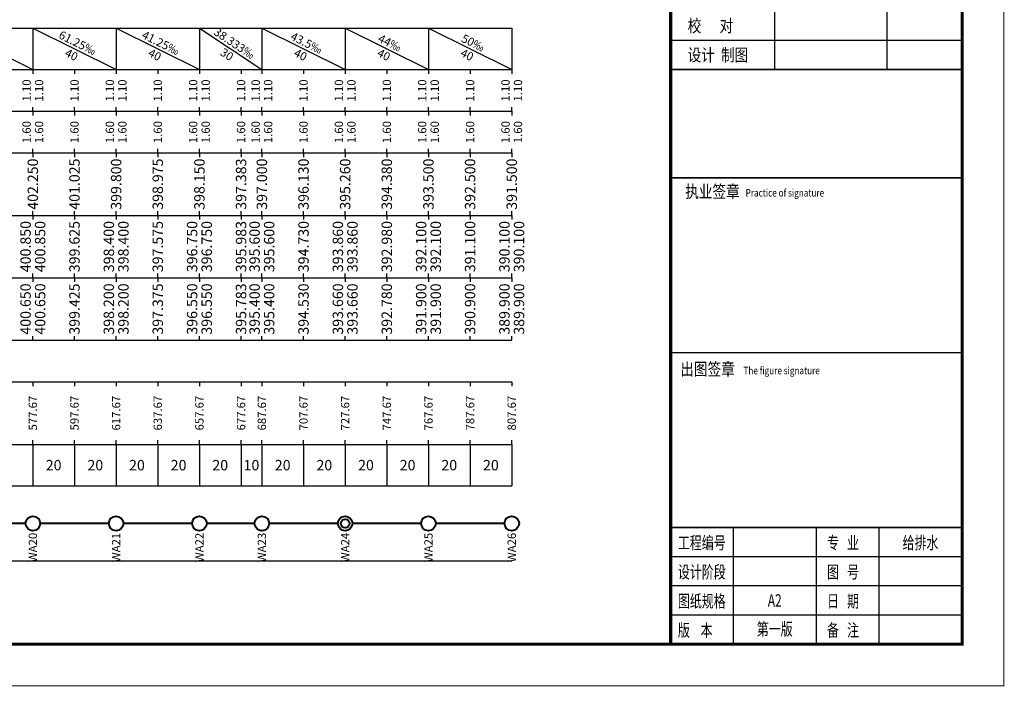
# Model space of a CAD drawing. Units: metres. Extents: x 622221 to 630755, y 3139684 to 3142549.
# Drawn here: x 626063 to 626300, y 3141745 to 3141905 of the extents above; entities that cross this region are included whole.
import ezdxf
from ezdxf.enums import TextEntityAlignment as Align

# ---------------------------------------------------------------- set-up
doc = ezdxf.new("R2010")
doc.units = ezdxf.units.M
doc.layers.get('0').update_dxf_attribs({"linetype": 'CONTINUOUS'})
for name, color, linetype in [('公用-图框', 4, 'CONTINUOUS'), ('公用-说明', 7, 'CONTINUOUS'), ('图框栏', 7, 'CONTINUOUS'), ('图框线', 7, 'CONTINUOUS'), ('排水纵断_井口高程', 161, 'CONTINUOUS'), ('排水纵断_坡度栏图形', 51, 'CONTINUOUS'), ('排水纵断_坡度栏文字', 51, 'CONTINUOUS'), ('排水纵断_平面栏文字', 7, 'CONTINUOUS'), ('排水纵断_挖方深度', 11, 'CONTINUOUS'), ('排水纵断_标注栏格线', 160, 'CONTINUOUS'), ('排水纵断_槽底高程', 131, 'CONTINUOUS'), ('排水纵断_管底高程', 21, 'CONTINUOUS'), ('排水纵断_累加管长', 11, 'CONTINUOUS'), ('排水纵断_覆土厚度', 211, 'CONTINUOUS'), ('排水纵断_间隔距离', 7, 'CONTINUOUS')]:
    doc.layers.add(name, color=color, linetype=linetype)
doc.layers.add('排水纵断_平面栏图形', color=10, linetype='CONTINUOUS', lineweight=40)
doc.styles.add('-仿宋_GB2312', font='txt', dxfattribs={"width": 0.7})
doc.styles.add('图签', font='txt', dxfattribs={"width": 0.7})
doc.styles.add('宋体', font='txt', dxfattribs={"height": 1.5})

# ---------------------------------------------------------------- blocks, each defined once
blk = doc.blocks.new('中筑_图签A2')
at = {"layer": '公用-图框'}
for p, q in [((0, 0), (0, 287)), ((0, 0), (0, 287)), ((-44.99, 138), (-44.99, 180)), ((-18, 138), (-18, 180)), ((0, 145), (-70, 145)), ((0, 138), (-70, 138)), ((0, 112), (-70, 112)), ((0, 70), (-70, 70)), ((0, 28), (-70, 28)), ((0, 28), (-70, 28)), ((-55, 28), (-55, 0)), ((-35, 0), (-35, 28)), ((-20, 28), (-20, 0)), ((0, 21), (-70, 21)), ((0, 14), (-70, 14))]:
    blk.add_line(p, q, dxfattribs=at)
at = {"layer": '公用-图框', "color": 4}
for p, q in [((-70, 3), (-70, 177.48)), ((-70, 3), (-70, 177.48)), ((0, 138), (-70, 138)), ((0, 7), (-70, 7)), ((0, 0), (-70, 0))]:
    blk.add_line(p, q, dxfattribs=at)
at = {"layer": '公用-图框', "const_width": 0.8}
blk.add_lwpolyline([(-70, 0), (-70, 287)], dxfattribs=at)
at = {"layer": '公用-图框', "color": 4, "const_width": 0.35}
for points in [[(-70, 0), (-70, 287)], [(-70, 0), (-70, 287)], [(0, 138), (-70, 138)], [(0, 112), (-70, 112)], [(0, 70), (-70, 70)], [(0, 28), (-70, 28)]]:
    blk.add_lwpolyline(points, dxfattribs=at)
at = {"color": 0, "style": '图签', "width": 0.8}
for s, p in [(' Practice of signature ', (-52.44, 107.52)), ('The figure signature ', (-52.51, 64.82))]:
    blk.add_text(s, height=1.8, dxfattribs=at).set_placement(p)
at = {"layer": '公用-说明', "color": 7, "style": '-仿宋_GB2312'}
for s, width, p in [('校      对', 0.8, (-65.92, 147.03)), ('设计  制图 ', 0.8, (-65.92, 140.03)), ('执业签章', 0.8, (-66.5, 107.23)), ('出图签章', 0.8, (-67.68, 64.56)), ('工程编号', 0.7, (-68.26, 22.84)), ('专   业', 0.7, (-32.43, 22.84)), ('设计阶段', 0.7, (-68.26, 15.84)), ('图   号', 0.7, (-32.43, 15.84)), ('图纸规格', 0.7, (-68.26, 8.84)), ('日   期', 0.7, (-32.43, 8.84)), ('版    本', 0.7, (-68.26, 1.84)), ('备   注', 0.7, (-32.43, 1.84))]:
    blk.add_text(s, height=3, dxfattribs=dict(at, width=width)).set_placement(p)
at = {"layer": '图框栏', "color": 3, "style": '-仿宋_GB2312', "width": 0.7}
for s, p in [('给排水', (-10, 22.84)), ('A2', (-45, 8.99)), ('第一版', (-45, 2.12))]:
    blk.add_text(s, height=3, dxfattribs=at).set_placement(p, align=Align.CENTER)
blk = doc.blocks.new('ysp_jcj1')
at = {"color": 0, "linetype": 'ByBlock', "lineweight": -2}
blk.add_circle((0, 0), 0.5, dxfattribs=at)
blk = doc.blocks.new('ysp_jcj2')
at = {"color": 0, "linetype": 'ByBlock', "lineweight": -2}
for radius in [0.5, 0.3]:
    blk.add_circle((0, 0), radius, dxfattribs=at)

msp = doc.modelspace()

# ---------------------------------------------------------------- linework, layer by layer
at = {"layer": '图框线'}
for points, const_width in [([(625702.81729, 3141745.02851), (626299.81729, 3141745.02851), (626299.81729, 3142165.02851), (625702.81729, 3142165.02851), (625702.81729, 3141745.02851)], 0.25), ([(625727.81729, 3141755.02851), (626289.81729, 3141755.02851), (626289.81729, 3142155.02851), (625727.81729, 3142155.02851), (625727.81729, 3141755.02851)], 0.7)]:
    msp.add_lwpolyline(points, close=True, dxfattribs=dict(at, const_width=const_width))
at = {"layer": '排水纵断_坡度栏图形'}
for p, q in [((626046.65379, 3141903.02851), (626066.65379, 3141893.02851)), ((626066.65379, 3141903.02851), (626066.65379, 3141893.02851)), ((626066.65379, 3141903.02851), (626086.65379, 3141893.02851)), ((626086.65379, 3141903.02851), (626086.65379, 3141893.02851)), ((626086.65379, 3141903.02851), (626106.65379, 3141893.02851)), ((626106.65379, 3141903.02851), (626106.65379, 3141893.02851)), ((626106.65379, 3141903.02851), (626121.65379, 3141893.02851)), ((626121.65379, 3141903.02851), (626121.65379, 3141893.02851)), ((626121.65379, 3141903.02851), (626141.65379, 3141893.02851)), ((626141.65379, 3141903.02851), (626141.65379, 3141893.02851)), ((626141.65379, 3141903.02851), (626161.65379, 3141893.02851)), ((626161.65379, 3141903.02851), (626161.65379, 3141893.02851)), ((626161.65379, 3141903.02851), (626181.65379, 3141893.02851)), ((626181.65379, 3141903.02851), (626181.65379, 3141893.02851))]:
    msp.add_line(p, q, dxfattribs=at)
at = {"layer": '排水纵断_平面栏图形', "const_width": 0.5}
for points in [[(626048.40379, 3141784.02851), (626064.90379, 3141784.02851)], [(626068.40379, 3141784.02851), (626084.90379, 3141784.02851)], [(626088.40379, 3141784.02851), (626104.90379, 3141784.02851)], [(626108.40379, 3141784.02851), (626119.90379, 3141784.02851)], [(626123.40379, 3141784.02851), (626139.90379, 3141784.02851)], [(626143.40379, 3141784.02851), (626159.90379, 3141784.02851)], [(626163.40379, 3141784.02851), (626179.90379, 3141784.02851)]]:
    msp.add_lwpolyline(points, dxfattribs=at)
at = {"layer": '排水纵断_标注栏格线'}
for p, q in [((625777.81729, 3141903.02851), (626181.65379, 3141903.02851)), ((625777.81729, 3141893.02851), (626181.65379, 3141893.02851)), ((626066.65379, 3141893.02851), (626066.65379, 3141892.02851)), ((626076.65379, 3141893.02851), (626076.65379, 3141892.02851)), ((626086.65379, 3141893.02851), (626086.65379, 3141892.02851)), ((626096.65379, 3141893.02851), (626096.65379, 3141892.02851)), ((626106.65379, 3141893.02851), (626106.65379, 3141892.02851)), ((626116.65379, 3141893.02851), (626116.65379, 3141892.02851)), ((626121.65379, 3141893.02851), (626121.65379, 3141892.02851)), ((626131.65379, 3141893.02851), (626131.65379, 3141892.02851)), ((626141.65379, 3141893.02851), (626141.65379, 3141892.02851)), ((626151.65379, 3141893.02851), (626151.65379, 3141892.02851)), ((626161.65379, 3141893.02851), (626161.65379, 3141892.02851)), ((626171.65379, 3141893.02851), (626171.65379, 3141892.02851)), ((626181.65379, 3141893.02851), (626181.65379, 3141892.02851)), ((625777.81729, 3141883.02851), (626181.65379, 3141883.02851)), ((626066.65379, 3141883.02851), (626066.65379, 3141884.02851)), ((626066.65379, 3141883.02851), (626066.65379, 3141882.02851)), ((626076.65379, 3141883.02851), (626076.65379, 3141884.02851)), ((626076.65379, 3141883.02851), (626076.65379, 3141882.02851)), ((626086.65379, 3141883.02851), (626086.65379, 3141884.02851)), ((626086.65379, 3141883.02851), (626086.65379, 3141882.02851)), ((626096.65379, 3141883.02851), (626096.65379, 3141884.02851)), ((626096.65379, 3141883.02851), (626096.65379, 3141882.02851)), ((626106.65379, 3141883.02851), (626106.65379, 3141884.02851)), ((626106.65379, 3141883.02851), (626106.65379, 3141882.02851)), ((626116.65379, 3141883.02851), (626116.65379, 3141884.02851)), ((626116.65379, 3141883.02851), (626116.65379, 3141882.02851)), ((626121.65379, 3141883.02851), (626121.65379, 3141884.02851)), ((626121.65379, 3141883.02851), (626121.65379, 3141882.02851)), ((626131.65379, 3141883.02851), (626131.65379, 3141884.02851)), ((626131.65379, 3141883.02851), (626131.65379, 3141882.02851)), ((626141.65379, 3141883.02851), (626141.65379, 3141884.02851)), ((626141.65379, 3141883.02851), (626141.65379, 3141882.02851)), ((626151.65379, 3141883.02851), (626151.65379, 3141884.02851)), ((626151.65379, 3141883.02851), (626151.65379, 3141882.02851)), ((626161.65379, 3141883.02851), (626161.65379, 3141884.02851)), ((626161.65379, 3141883.02851), (626161.65379, 3141882.02851)), ((626171.65379, 3141883.02851), (626171.65379, 3141884.02851)), ((626171.65379, 3141883.02851), (626171.65379, 3141882.02851)), ((626181.65379, 3141883.02851), (626181.65379, 3141884.02851)), ((626181.65379, 3141883.02851), (626181.65379, 3141882.02851)), ((626066.65379, 3141873.02851), (626066.65379, 3141874.02851)), ((626076.65379, 3141873.02851), (626076.65379, 3141874.02851)), ((626086.65379, 3141873.02851), (626086.65379, 3141874.02851)), ((626096.65379, 3141873.02851), (626096.65379, 3141874.02851)), ((626106.65379, 3141873.02851), (626106.65379, 3141874.02851)), ((626116.65379, 3141873.02851), (626116.65379, 3141874.02851)), ((626121.65379, 3141873.02851), (626121.65379, 3141874.02851)), ((626131.65379, 3141873.02851), (626131.65379, 3141874.02851)), ((626141.65379, 3141873.02851), (626141.65379, 3141874.02851)), ((626151.65379, 3141873.02851), (626151.65379, 3141874.02851)), ((626161.65379, 3141873.02851), (626161.65379, 3141874.02851)), ((626171.65379, 3141873.02851), (626171.65379, 3141874.02851)), ((626181.65379, 3141873.02851), (626181.65379, 3141874.02851)), ((625777.81729, 3141873.02851), (626181.65379, 3141873.02851)), ((626066.65379, 3141873.02851), (626066.65379, 3141872.02851)), ((626076.65379, 3141873.02851), (626076.65379, 3141872.02851)), ((626086.65379, 3141873.02851), (626086.65379, 3141872.02851)), ((626096.65379, 3141873.02851), (626096.65379, 3141872.02851)), ((626106.65379, 3141873.02851), (626106.65379, 3141872.02851)), ((626116.65379, 3141873.02851), (626116.65379, 3141872.02851)), ((626121.65379, 3141873.02851), (626121.65379, 3141872.02851)), ((626131.65379, 3141873.02851), (626131.65379, 3141872.02851)), ((626141.65379, 3141873.02851), (626141.65379, 3141872.02851)), ((626151.65379, 3141873.02851), (626151.65379, 3141872.02851)), ((626161.65379, 3141873.02851), (626161.65379, 3141872.02851)), ((626171.65379, 3141873.02851), (626171.65379, 3141872.02851)), ((626181.65379, 3141873.02851), (626181.65379, 3141872.02851)), ((626066.65379, 3141858.02851), (626066.65379, 3141859.02851)), ((626076.65379, 3141858.02851), (626076.65379, 3141859.02851)), ((626086.65379, 3141858.02851), (626086.65379, 3141859.02851)), ((626096.65379, 3141858.02851), (626096.65379, 3141859.02851)), ((626106.65379, 3141858.02851), (626106.65379, 3141859.02851)), ((626116.65379, 3141858.02851), (626116.65379, 3141859.02851)), ((626121.65379, 3141858.02851), (626121.65379, 3141859.02851)), ((626131.65379, 3141858.02851), (626131.65379, 3141859.02851)), ((626141.65379, 3141858.02851), (626141.65379, 3141859.02851)), ((626151.65379, 3141858.02851), (626151.65379, 3141859.02851)), ((626161.65379, 3141858.02851), (626161.65379, 3141859.02851)), ((626171.65379, 3141858.02851), (626171.65379, 3141859.02851)), ((626181.65379, 3141858.02851), (626181.65379, 3141859.02851)), ((625777.81729, 3141858.02851), (626181.65379, 3141858.02851)), ((626066.65379, 3141858.02851), (626066.65379, 3141857.02851)), ((626076.65379, 3141858.02851), (626076.65379, 3141857.02851)), ((626086.65379, 3141858.02851), (626086.65379, 3141857.02851)), ((626096.65379, 3141858.02851), (626096.65379, 3141857.02851)), ((626106.65379, 3141858.02851), (626106.65379, 3141857.02851)), ((626116.65379, 3141858.02851), (626116.65379, 3141857.02851)), ((626121.65379, 3141858.02851), (626121.65379, 3141857.02851)), ((626131.65379, 3141858.02851), (626131.65379, 3141857.02851)), ((626141.65379, 3141858.02851), (626141.65379, 3141857.02851)), ((626151.65379, 3141858.02851), (626151.65379, 3141857.02851)), ((626161.65379, 3141858.02851), (626161.65379, 3141857.02851)), ((626171.65379, 3141858.02851), (626171.65379, 3141857.02851)), ((626181.65379, 3141858.02851), (626181.65379, 3141857.02851)), ((625777.81729, 3141843.02851), (626181.65379, 3141843.02851)), ((626066.65379, 3141843.02851), (626066.65379, 3141844.02851)), ((626066.65379, 3141843.02851), (626066.65379, 3141842.02851)), ((626076.65379, 3141843.02851), (626076.65379, 3141844.02851)), ((626076.65379, 3141843.02851), (626076.65379, 3141842.02851)), ((626086.65379, 3141843.02851), (626086.65379, 3141844.02851)), ((626086.65379, 3141843.02851), (626086.65379, 3141842.02851)), ((626096.65379, 3141843.02851), (626096.65379, 3141844.02851)), ((626096.65379, 3141843.02851), (626096.65379, 3141842.02851)), ((626106.65379, 3141843.02851), (626106.65379, 3141844.02851)), ((626106.65379, 3141843.02851), (626106.65379, 3141842.02851)), ((626116.65379, 3141843.02851), (626116.65379, 3141844.02851)), ((626116.65379, 3141843.02851), (626116.65379, 3141842.02851)), ((626121.65379, 3141843.02851), (626121.65379, 3141844.02851)), ((626121.65379, 3141843.02851), (626121.65379, 3141842.02851)), ((626131.65379, 3141843.02851), (626131.65379, 3141844.02851)), ((626131.65379, 3141843.02851), (626131.65379, 3141842.02851)), ((626141.65379, 3141843.02851), (626141.65379, 3141844.02851)), ((626141.65379, 3141843.02851), (626141.65379, 3141842.02851)), ((626151.65379, 3141843.02851), (626151.65379, 3141844.02851)), ((626151.65379, 3141843.02851), (626151.65379, 3141842.02851)), ((626161.65379, 3141843.02851), (626161.65379, 3141844.02851)), ((626161.65379, 3141843.02851), (626161.65379, 3141842.02851)), ((626171.65379, 3141843.02851), (626171.65379, 3141844.02851)), ((626171.65379, 3141843.02851), (626171.65379, 3141842.02851)), ((626181.65379, 3141843.02851), (626181.65379, 3141844.02851)), ((626181.65379, 3141843.02851), (626181.65379, 3141842.02851)), ((626066.65379, 3141828.02851), (626066.65379, 3141829.02851)), ((626076.65379, 3141828.02851), (626076.65379, 3141829.02851)), ((626086.65379, 3141828.02851), (626086.65379, 3141829.02851)), ((626096.65379, 3141828.02851), (626096.65379, 3141829.02851)), ((626106.65379, 3141828.02851), (626106.65379, 3141829.02851)), ((626116.65379, 3141828.02851), (626116.65379, 3141829.02851)), ((626121.65379, 3141828.02851), (626121.65379, 3141829.02851)), ((626131.65379, 3141828.02851), (626131.65379, 3141829.02851)), ((626141.65379, 3141828.02851), (626141.65379, 3141829.02851)), ((626151.65379, 3141828.02851), (626151.65379, 3141829.02851)), ((626161.65379, 3141828.02851), (626161.65379, 3141829.02851)), ((626171.65379, 3141828.02851), (626171.65379, 3141829.02851)), ((626181.65379, 3141828.02851), (626181.65379, 3141829.02851)), ((625777.81729, 3141828.02851), (626181.65379, 3141828.02851)), ((625777.81729, 3141818.02851), (626181.65379, 3141818.02851)), ((626066.65379, 3141818.02851), (626066.65379, 3141817.02851)), ((626076.65379, 3141818.02851), (626076.65379, 3141817.02851)), ((626086.65379, 3141818.02851), (626086.65379, 3141817.02851)), ((626096.65379, 3141818.02851), (626096.65379, 3141817.02851)), ((626106.65379, 3141818.02851), (626106.65379, 3141817.02851)), ((626116.65379, 3141818.02851), (626116.65379, 3141817.02851)), ((626121.65379, 3141818.02851), (626121.65379, 3141817.02851)), ((626131.65379, 3141818.02851), (626131.65379, 3141817.02851)), ((626141.65379, 3141818.02851), (626141.65379, 3141817.02851)), ((626151.65379, 3141818.02851), (626151.65379, 3141817.02851)), ((626161.65379, 3141818.02851), (626161.65379, 3141817.02851)), ((626171.65379, 3141818.02851), (626171.65379, 3141817.02851)), ((626181.65379, 3141818.02851), (626181.65379, 3141817.02851)), ((625777.81729, 3141803.02851), (626181.65379, 3141803.02851)), ((626066.65379, 3141803.02851), (626066.65379, 3141804.02851)), ((626066.65379, 3141803.02851), (626066.65379, 3141793.02851)), ((626076.65379, 3141803.02851), (626076.65379, 3141804.02851)), ((626076.65379, 3141803.02851), (626076.65379, 3141793.02851)), ((626086.65379, 3141803.02851), (626086.65379, 3141804.02851)), ((626086.65379, 3141803.02851), (626086.65379, 3141793.02851)), ((626096.65379, 3141803.02851), (626096.65379, 3141804.02851)), ((626096.65379, 3141803.02851), (626096.65379, 3141793.02851)), ((626106.65379, 3141803.02851), (626106.65379, 3141804.02851)), ((626106.65379, 3141803.02851), (626106.65379, 3141793.02851)), ((626116.65379, 3141803.02851), (626116.65379, 3141804.02851)), ((626116.65379, 3141803.02851), (626116.65379, 3141793.02851)), ((626121.65379, 3141803.02851), (626121.65379, 3141804.02851)), ((626121.65379, 3141803.02851), (626121.65379, 3141793.02851)), ((626131.65379, 3141803.02851), (626131.65379, 3141804.02851)), ((626131.65379, 3141803.02851), (626131.65379, 3141793.02851)), ((626141.65379, 3141803.02851), (626141.65379, 3141804.02851)), ((626141.65379, 3141803.02851), (626141.65379, 3141793.02851)), ((626151.65379, 3141803.02851), (626151.65379, 3141804.02851)), ((626151.65379, 3141803.02851), (626151.65379, 3141793.02851)), ((626161.65379, 3141803.02851), (626161.65379, 3141804.02851)), ((626161.65379, 3141803.02851), (626161.65379, 3141793.02851)), ((626171.65379, 3141803.02851), (626171.65379, 3141804.02851)), ((626171.65379, 3141803.02851), (626171.65379, 3141793.02851)), ((626181.65379, 3141803.02851), (626181.65379, 3141804.02851)), ((626181.65379, 3141803.02851), (626181.65379, 3141793.02851)), ((625777.81729, 3141793.02851), (626181.65379, 3141793.02851)), ((625777.81729, 3141775.02851), (626181.65379, 3141775.02851))]:
    msp.add_line(p, q, dxfattribs=at)

# ---------------------------------------------------------------- block references
at = {"layer": '图框线'}
msp.add_blockref('中筑_图签A2', (626289.81729, 3141755.02851), dxfattribs=at)
at = {"layer": '排水纵断_平面栏图形', "xscale": 3.5, "yscale": 3.5, "zscale": 3.5}
for name, p in [('ysp_jcj1', (626066.65379, 3141784.02851)), ('ysp_jcj1', (626086.65379, 3141784.02851)), ('ysp_jcj1', (626106.65379, 3141784.02851)), ('ysp_jcj1', (626121.65379, 3141784.02851)), ('ysp_jcj2', (626141.65379, 3141784.02851)), ('ysp_jcj1', (626161.65379, 3141784.02851)), ('ysp_jcj1', (626181.65379, 3141784.02851))]:
    msp.add_blockref(name, p, dxfattribs=at)

# ---------------------------------------------------------------- texts
at = {"layer": '排水纵断_井口高程', "style": '宋体'}
for s, p in [('402.250', (626066.65379, 3141865.52851)), ('401.025', (626076.65379, 3141865.52851)), ('399.800', (626086.65379, 3141865.52851)), ('398.975', (626096.65379, 3141865.52851)), ('398.150', (626106.65379, 3141865.52851)), ('397.383', (626116.65379, 3141865.52851)), ('397.000', (626121.65379, 3141865.52851)), ('396.130', (626131.65379, 3141865.52851)), ('395.260', (626141.65379, 3141865.52851)), ('394.380', (626151.65379, 3141865.52851)), ('393.500', (626161.65379, 3141865.52851)), ('392.500', (626171.65379, 3141865.52851)), ('391.500', (626181.65379, 3141865.52851))]:
    msp.add_text(s, height=2.5, rotation=90, dxfattribs=at).set_placement(p, align=Align.MIDDLE_CENTER)
at = {"layer": '排水纵断_坡度栏文字', "style": '宋体'}
for s, rotation, p in [('61.25‰', 333.4349488, (626077.36933, 3141899.45959)), ('41.25‰', 333.4349488, (626097.36933, 3141899.45959)), ('38.333‰', 326.3099325, (626115.04131, 3141899.35979)), ('43.5‰', 333.4349488, (626132.36933, 3141899.45959)), ('44‰', 333.4349488, (626152.36933, 3141899.45959)), ('50‰', 333.4349488, (626172.36933, 3141899.45959)), ('40', 333.4349488, (626075.93825, 3141896.59743)), ('40', 333.4349488, (626095.93825, 3141896.59743)), ('30', 326.3099325, (626113.26627, 3141896.69723)), ('40', 333.4349488, (626130.93825, 3141896.59743)), ('40', 333.4349488, (626150.93825, 3141896.59743)), ('40', 333.4349488, (626170.93825, 3141896.59743))]:
    msp.add_text(s, height=2, rotation=rotation, dxfattribs=at).set_placement(p, align=Align.MIDDLE_CENTER)
at = {"layer": '排水纵断_平面栏文字', "style": '宋体'}
for s, p in [('WA20', (626066.65379, 3141781.77851)), ('WA21', (626086.65379, 3141781.77851)), ('WA22', (626106.65379, 3141781.77851)), ('WA23', (626121.65379, 3141781.77851)), ('WA24', (626141.65379, 3141781.77851)), ('WA25', (626161.65379, 3141781.77851)), ('WA26', (626181.65379, 3141781.77851))]:
    msp.add_text(s, height=2, rotation=90, dxfattribs=at).set_placement(p, align=Align.MIDDLE_RIGHT)
at = {"layer": '排水纵断_挖方深度', "style": '宋体'}
for p in [(626065.15379, 3141878.02851), (626068.15379, 3141878.02851), (626076.65379, 3141878.02851), (626085.15379, 3141878.02851), (626088.15379, 3141878.02851), (626096.65379, 3141878.02851), (626105.15379, 3141878.02851), (626108.15379, 3141878.02851), (626116.65379, 3141878.02851), (626120.15379, 3141878.02851), (626123.15379, 3141878.02851), (626131.65379, 3141878.02851), (626140.15379, 3141878.02851), (626143.15379, 3141878.02851), (626151.65379, 3141878.02851), (626160.15379, 3141878.02851), (626163.15379, 3141878.02851), (626171.65379, 3141878.02851), (626180.15379, 3141878.02851), (626183.15379, 3141878.02851)]:
    msp.add_text('1.60', height=2, rotation=90, dxfattribs=at).set_placement(p, align=Align.MIDDLE_CENTER)
at = {"layer": '排水纵断_槽底高程', "style": '宋体'}
for s, p in [('400.650', (626064.90379, 3141835.52851)), ('400.650', (626068.40379, 3141835.52851)), ('399.425', (626076.65379, 3141835.52851)), ('398.200', (626084.90379, 3141835.52851)), ('398.200', (626088.40379, 3141835.52851)), ('397.375', (626096.65379, 3141835.52851)), ('396.550', (626104.90379, 3141835.52851)), ('396.550', (626108.40379, 3141835.52851)), ('395.783', (626116.65379, 3141835.52851)), ('395.400', (626119.90379, 3141835.52851)), ('395.400', (626123.40379, 3141835.52851)), ('394.530', (626131.65379, 3141835.52851)), ('393.660', (626139.90379, 3141835.52851)), ('393.660', (626143.40379, 3141835.52851)), ('392.780', (626151.65379, 3141835.52851)), ('391.900', (626159.90379, 3141835.52851)), ('391.900', (626163.40379, 3141835.52851)), ('390.900', (626171.65379, 3141835.52851)), ('389.900', (626179.90379, 3141835.52851)), ('389.900', (626183.40379, 3141835.52851))]:
    msp.add_text(s, height=2.5, rotation=90, dxfattribs=at).set_placement(p, align=Align.MIDDLE_CENTER)
at = {"layer": '排水纵断_管底高程', "style": '宋体'}
for s, p in [('400.850', (626064.90379, 3141850.52851)), ('400.850', (626068.40379, 3141850.52851)), ('399.625', (626076.65379, 3141850.52851)), ('398.400', (626084.90379, 3141850.52851)), ('398.400', (626088.40379, 3141850.52851)), ('397.575', (626096.65379, 3141850.52851)), ('396.750', (626104.90379, 3141850.52851)), ('396.750', (626108.40379, 3141850.52851)), ('395.983', (626116.65379, 3141850.52851)), ('395.600', (626119.90379, 3141850.52851)), ('395.600', (626123.40379, 3141850.52851)), ('394.730', (626131.65379, 3141850.52851)), ('393.860', (626139.90379, 3141850.52851)), ('393.860', (626143.40379, 3141850.52851)), ('392.980', (626151.65379, 3141850.52851)), ('392.100', (626159.90379, 3141850.52851)), ('392.100', (626163.40379, 3141850.52851)), ('391.100', (626171.65379, 3141850.52851)), ('390.100', (626179.90379, 3141850.52851)), ('390.100', (626183.40379, 3141850.52851))]:
    msp.add_text(s, height=2.5, rotation=90, dxfattribs=at).set_placement(p, align=Align.MIDDLE_CENTER)
at = {"layer": '排水纵断_累加管长', "style": '宋体'}
for s, p in [('577.67', (626066.65379, 3141810.52851)), ('597.67', (626076.65379, 3141810.52851)), ('617.67', (626086.65379, 3141810.52851)), ('637.67', (626096.65379, 3141810.52851)), ('657.67', (626106.65379, 3141810.52851)), ('677.67', (626116.65379, 3141810.52851)), ('687.67', (626121.65379, 3141810.52851)), ('707.67', (626131.65379, 3141810.52851)), ('727.67', (626141.65379, 3141810.52851)), ('747.67', (626151.65379, 3141810.52851)), ('767.67', (626161.65379, 3141810.52851)), ('787.67', (626171.65379, 3141810.52851)), ('807.67', (626181.65379, 3141810.52851))]:
    msp.add_text(s, height=2, rotation=90, dxfattribs=at).set_placement(p, align=Align.MIDDLE_CENTER)
at = {"layer": '排水纵断_覆土厚度', "style": '宋体'}
for p in [(626065.15379, 3141888.02851), (626068.15379, 3141888.02851), (626076.65379, 3141888.02851), (626085.15379, 3141888.02851), (626088.15379, 3141888.02851), (626096.65379, 3141888.02851), (626105.15379, 3141888.02851), (626108.15379, 3141888.02851), (626116.65379, 3141888.02851), (626120.15379, 3141888.02851), (626123.15379, 3141888.02851), (626131.65379, 3141888.02851), (626140.15379, 3141888.02851), (626143.15379, 3141888.02851), (626151.65379, 3141888.02851), (626160.15379, 3141888.02851), (626163.15379, 3141888.02851), (626171.65379, 3141888.02851), (626180.15379, 3141888.02851), (626183.15379, 3141888.02851)]:
    msp.add_text('1.10', height=2, rotation=90, dxfattribs=at).set_placement(p, align=Align.MIDDLE_CENTER)
at = {"layer": '排水纵断_间隔距离', "style": '宋体'}
for s, p in [('20', (626071.65379, 3141798.02851)), ('20', (626081.65379, 3141798.02851)), ('20', (626091.65379, 3141798.02851)), ('20', (626101.65379, 3141798.02851)), ('20', (626111.65379, 3141798.02851)), ('10', (626119.15379, 3141798.02851)), ('20', (626126.65379, 3141798.02851)), ('20', (626136.65379, 3141798.02851)), ('20', (626146.65379, 3141798.02851)), ('20', (626156.65379, 3141798.02851)), ('20', (626166.65379, 3141798.02851)), ('20', (626176.65379, 3141798.02851))]:
    msp.add_text(s, height=2.5, dxfattribs=at).set_placement(p, align=Align.MIDDLE_CENTER)

doc.saveas('drawing.dxf')
